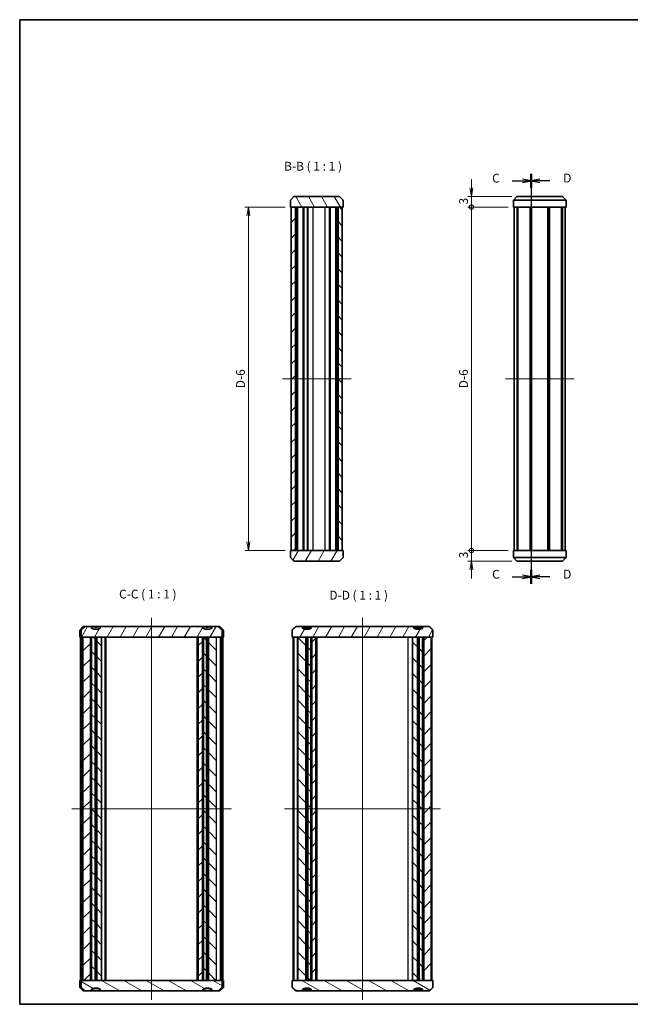
# Model space of a CAD drawing. Units: millimetres. Extents: x 0 to 1594, y 0 to 422.
# Drawn here: x 401 to 575, y 0 to 281 of the extents above; entities that cross this region are included whole.
import ezdxf

# ---------------------------------------------------------------- set-up
doc = ezdxf.new("R2010")
doc.units = ezdxf.units.MM
doc.layers.get('Defpoints').update_dxf_attribs({"lineweight": 25})
for name, color, linetype, lineweight in [('Border (ISO)', 7, 'Continuous', 35), ('Dimension (ISO)', 7, 'Continuous', 18), ('Dimension (ISO) @ 1', 7, 'Continuous', 18), ('Section Line (ISO)', 7, 'Continuous', 25), ('Symbol (ISO)', 7, 'Continuous', 18), ('Visible (ISO)', 7, 'Continuous', 35), ('Visible Narrow (ISO)', 7, 'Continuous', 25)]:
    doc.layers.add(name, color=color, linetype=linetype, lineweight=lineweight)
doc.layers.add('Centerline (ISO)', color=7, linetype='Continuous', lineweight=18, true_color=0x80ffff)
doc.layers.add('Hatch (ISO)', color=1, linetype='Continuous', lineweight=18, true_color=0xff0000)
doc.styles.add('Note Text (TK)', font='MS PGothic.ttf')
doc.dimstyles.new('Default - Method 1b (TK)', dxfattribs={"dimtxt": 2.5, "dimasz": 2.5, "dimexe": 1, "dimexo": 1.5, "dimgap": 1, "dimtad": 1, "dimrnd": 1e-08, "dimdsep": 46, "dimtxsty": 'Note Text (TK)', "dimblk": 'OPEN', "dimcen": 0.09, "dimdle": 5, "dimclrd": 100, "dimclre": 100, "dimclrt": 7, "dimadec": 1, "dimazin": 1, "dimtfac": 1, "dimtmove": 0, "dimatfit": 3, "dimldrblk": 'OPEN', "dimfxl": 0, "dimtolj": 1, "dimlwd": -1, "dimlwe": -1, "dimarcsym": 0})
pattern_1 = [(45, (386.5, -8), (-2.245064, 2.245064), [])]
pattern_2 = [(135.0002, (386.5, -8), (-2.245056, -2.245072), [])]
pattern_3 = [(60, (386.5, -8), (-2.74963, 1.5875), [])]
pattern_4 = [(150.0002, (386.5, -8), (-1.58749, -2.74964), [])]

# ---------------------------------------------------------------- blocks, each defined once
blk = doc.blocks.new('図面枠 tk図枠')
at = {"layer": 'Border (ISO)'}
for p, q in [((14.5, 289), (405.5, 289)), ((14.5, 289), (14.5, 8)), ((14.5, 8), (405.5, 8))]:
    blk.add_line(p, q, dxfattribs=at)
blk = doc.blocks.new('2dTransSection2')
at = {"layer": 'Section Line (ISO)', "linetype": 'Continuous'}
for p, q in [((160.44, 245.01), (160.44, 128.01)), ((155.07, 243.03), (157.94, 243.03)), ((160.44, 243.03), (157.94, 243.53)), ((157.94, 243.03), (160.44, 243.03)), ((157.94, 242.53), (160.44, 243.03)), ((155.07, 129.99), (157.94, 129.99)), ((160.44, 129.99), (157.94, 130.49)), ((157.94, 129.99), (160.44, 129.99)), ((157.94, 129.49), (160.44, 129.99))]:
    blk.add_line(p, q, dxfattribs=at)
at = {"layer": 'Section Line (ISO)', "linetype": 'Continuous', "lineweight": 50}
for p, q in [((160.44, 245.01), (160.44, 241.06)), ((160.44, 131.96), (160.44, 128.01))]:
    blk.add_line(p, q, dxfattribs=at)
at = {"layer": 'Section Line (ISO)', "char_height": 2.5, "attachment_point": 7, "style": 'Note Text (TK)'}
for insert in [(149.31, 241.74), (149.31, 128.7)]:
    blk.add_mtext('C', dxfattribs=dict(at, insert=insert))
blk = doc.blocks.new('2dTransSection3')
at = {"layer": 'Section Line (ISO)', "linetype": 'Continuous'}
for p, q in [((160.44, 245), (160.44, 128.01)), ((162.94, 243.53), (160.44, 243.03)), ((162.94, 243.03), (160.44, 243.03)), ((160.44, 243.03), (162.94, 242.53)), ((165.82, 243.03), (162.94, 243.03)), ((162.94, 130.49), (160.44, 129.99)), ((162.94, 129.99), (160.44, 129.99)), ((160.44, 129.99), (162.94, 129.49)), ((165.82, 129.99), (162.94, 129.99))]:
    blk.add_line(p, q, dxfattribs=at)
at = {"layer": 'Section Line (ISO)', "linetype": 'Continuous', "lineweight": 50}
for p, q in [((160.44, 245), (160.44, 241.06)), ((160.44, 131.96), (160.44, 128.01))]:
    blk.add_line(p, q, dxfattribs=at)
at = {"layer": 'Section Line (ISO)', "char_height": 2.5, "attachment_point": 7, "style": 'Note Text (TK)'}
for insert in [(169.59, 241.76), (169.59, 128.72)]:
    blk.add_mtext('D', dxfattribs=dict(at, insert=insert))
blk = doc.blocks.new('_DotSmall')
at = {"color": 0, "linetype": 'ByBlock', "const_width": 0.5}
blk.add_lwpolyline([(-0.0625, 0, 1), (0.0625, 0, 1)], format="xyb", close=True, dxfattribs=at)
blk = doc.blocks.new('_Open')
at = {"color": 0, "linetype": 'ByBlock', "lineweight": -2}
for p, q in [((-1, 0.17), (0, 0)), ((-1, -0.17), (0, 0)), ((0, 0), (-1, 0))]:
    blk.add_line(p, q, dxfattribs=at)
blk = doc.blocks.new('*D38')
at = {"layer": 'Defpoints', "color": 0, "transparency": 16777216}
for p in [(529.89, 230.51), (542.89, 230.51), (541.89, 227.51)]:
    blk.add_point(p, dxfattribs=at)
at = {"layer": 'Dimension (ISO)', "color": 100, "transparency": 16777216}
for p, q in [((529.89, 233.01), (529.89, 235.51)), ((541.39, 230.51), (528.89, 230.51)), ((529.89, 227.51), (529.89, 230.51)), ((540.39, 227.51), (528.89, 227.51)), ((529.89, 227.51), (529.89, 225.01))]:
    blk.add_line(p, q, dxfattribs=at)
at = {"layer": 'Dimension (ISO)', "color": 100, "transparency": 16777216, "xscale": 2.5, "yscale": 2.5, "zscale": 2.5}
for name, p, rotation in [('_Open', (529.89, 230.51), 270), ('_DotSmall', (529.89, 227.51), 90)]:
    blk.add_blockref(name, p, dxfattribs=dict(at, rotation=rotation))
at = {"layer": 'Dimension (ISO)', "color": 7, "transparency": 16777216, "insert": (527.64, 228.28), "char_height": 2.5, "attachment_point": 4, "rotation": 90, "style": 'Note Text (TK)'}
blk.add_mtext('\\A1;3', dxfattribs=at)
blk = doc.blocks.new('*D39')
at = {"layer": 'Defpoints', "color": 0, "transparency": 16777216}
for p in [(529.89, 227.51), (541.89, 227.51), (541.89, 129.51)]:
    blk.add_point(p, dxfattribs=at)
at = {"layer": 'Dimension (ISO)', "color": 100, "transparency": 16777216}
for p, q in [((540.39, 227.51), (528.89, 227.51)), ((529.89, 129.51), (529.89, 227.51)), ((540.39, 129.51), (528.89, 129.51))]:
    blk.add_line(p, q, dxfattribs=at)
at = {"layer": 'Dimension (ISO)', "color": 100, "transparency": 16777216, "xscale": 2.5, "yscale": 2.5, "zscale": 2.5}
for p, rotation in [((529.89, 227.51), 90), ((529.89, 129.51), 270)]:
    blk.add_blockref('_DotSmall', p, dxfattribs=dict(at, rotation=rotation))
at = {"layer": 'Dimension (ISO)', "color": 7, "transparency": 16777216, "insert": (527.64, 175.05), "char_height": 2.5, "attachment_point": 4, "rotation": 90, "style": 'Note Text (TK)'}
blk.add_mtext('\\A1; \\fＭＳ Ｐゴシック|b0|i0;D-6', dxfattribs=at)
blk = doc.blocks.new('*D40')
at = {"layer": 'Defpoints', "color": 0, "transparency": 16777216}
for p in [(529.89, 129.51), (541.89, 129.51), (542.89, 126.51)]:
    blk.add_point(p, dxfattribs=at)
at = {"layer": 'Dimension (ISO)', "color": 100, "transparency": 16777216}
for p, q in [((540.39, 129.51), (528.89, 129.51)), ((529.89, 129.51), (529.89, 132.01)), ((529.89, 126.51), (529.89, 129.51)), ((541.39, 126.51), (528.89, 126.51)), ((529.89, 124.01), (529.89, 121.51))]:
    blk.add_line(p, q, dxfattribs=at)
at = {"layer": 'Dimension (ISO)', "color": 100, "transparency": 16777216, "xscale": 2.5, "yscale": 2.5, "zscale": 2.5}
for name, p, rotation in [('_DotSmall', (529.89, 129.51), 270), ('_Open', (529.89, 126.51), 90)]:
    blk.add_blockref(name, p, dxfattribs=dict(at, rotation=rotation))
at = {"layer": 'Dimension (ISO)', "color": 7, "transparency": 16777216, "insert": (527.64, 127.28), "char_height": 2.5, "attachment_point": 4, "rotation": 90, "style": 'Note Text (TK)'}
blk.add_mtext('\\A1;3', dxfattribs=at)
blk = doc.blocks.new('*D41')
at = {"layer": 'Defpoints', "color": 0, "transparency": 16777216}
for p in [(478.26, 227.51), (466.26, 129.51), (478.26, 129.51)]:
    blk.add_point(p, dxfattribs=at)
at = {"layer": 'Dimension (ISO)', "color": 100, "transparency": 16777216}
for p, q in [((476.76, 227.51), (465.26, 227.51)), ((466.26, 225.01), (466.26, 132.01)), ((476.76, 129.51), (465.26, 129.51))]:
    blk.add_line(p, q, dxfattribs=at)
at = {"layer": 'Dimension (ISO)', "color": 100, "transparency": 16777216, "xscale": 2.5, "yscale": 2.5, "zscale": 2.5}
for p, rotation in [((466.26, 227.51), 90), ((466.26, 129.51), 270)]:
    blk.add_blockref('_Open', p, dxfattribs=dict(at, rotation=rotation))
at = {"layer": 'Dimension (ISO)', "color": 7, "transparency": 16777216, "insert": (464.01, 175.05), "char_height": 2.5, "attachment_point": 4, "rotation": 90, "style": 'Note Text (TK)'}
blk.add_mtext('\\A1; \\fＭＳ Ｐゴシック|b0|i0;D-6', dxfattribs=at)

msp = doc.modelspace()

# ---------------------------------------------------------------- hatches: boundary and pattern name
at = {"layer": 'Hatch (ISO)'}
h = msp.add_hatch(dxfattribs=at)
h.set_pattern_fill('ANSI31', color=256, scale=25.4, angle=75.000175, style=0)
h.set_pattern_definition([(120.0002, (386.5, -8), (-2.749626, -1.58751), [])])
h.paths.add_polyline_path([(479.2574, 230.5058), (478.2574, 229.5058), (478.2574, 227.5058), (493.2574, 227.5058), (493.2574, 229.5058), (492.2574, 230.5058)])
h = msp.add_hatch(dxfattribs=at)
h.set_pattern_fill('ANSI31', color=256, scale=25.4, style=0)
h.set_pattern_definition(pattern_1)
h.paths.add_polyline_path([(478.4574, 227.5058), (478.4574, 129.5058), (479.6574, 129.5058), (479.6574, 227.5058)])
h = msp.add_hatch(dxfattribs=at)
h.set_pattern_fill('ANSI31', color=256, scale=25.4, angle=90.00021, style=0)
h.set_pattern_definition(pattern_2)
h.paths.add_polyline_path([(493.0574, 129.5058), (493.0574, 227.5058), (491.8574, 227.5058), (491.8574, 129.5058)])
h = msp.add_hatch(dxfattribs=at)
h.set_pattern_fill('ANSI31', color=256, scale=25.4, angle=14.999978, style=0)
h.set_pattern_definition(pattern_3)
h.paths.add_polyline_path([(492.2574, 126.5058), (493.2574, 127.5058), (493.2574, 129.5058), (478.2574, 129.5058), (478.2574, 127.5058), (479.2574, 126.5058)])
h = msp.add_hatch(dxfattribs=at)
h.set_pattern_fill('ANSI31', color=256, scale=25.4, angle=14.999978, style=0)
h.set_pattern_definition(pattern_3)
edge = h.paths.add_edge_path()
edge.add_line((453.3028, 107.8161), (424.0008, 107.8161))
edge.add_line((424.0008, 107.8161), (424.0008, 107.3161))
edge.add_spline(control_points=[(424.0008, 107.3161), (422.7518, 106.7488), (421.5028, 107.3161)], knot_values=[0, 0, 0, 0.25690465, 0.25690465, 0.25690465], weights=[1, 1.12244898, 1], degree=2, periodic=0)
edge.add_line((421.5028, 107.3161), (421.5028, 107.8161))
edge.add_line((421.5028, 107.8161), (419.6312, 107.8161))
edge.add_spline(control_points=[(419.6312, 107.8161), (419.1353, 107.3568), (418.5632, 106.8161)], knot_values=[0, 0, 0, 0.14630607, 0.14630607, 0.14630607], weights=[1, 1.00292228, 1], degree=2, periodic=0)
edge.add_line((418.5632, 106.8161), (418.5632, 104.8161))
edge.add_line((418.5632, 104.8161), (458.7403, 104.8161))
edge.add_line((458.7403, 104.8161), (458.7403, 106.8161))
edge.add_spline(control_points=[(458.7403, 106.8161), (458.1682, 107.3568), (457.6723, 107.8161)], knot_values=[0, 0, 0, 0.14630607, 0.14630607, 0.14630607], weights=[1, 1.00292228, 1], degree=2, periodic=0)
edge.add_line((457.6723, 107.8161), (455.8008, 107.8161))
edge.add_line((455.8008, 107.8161), (455.8008, 107.3161))
edge.add_spline(control_points=[(455.8008, 107.3161), (454.5518, 106.7488), (453.3028, 107.3161)], knot_values=[0, 0, 0, 0.25690465, 0.25690465, 0.25690465], weights=[1, 1.12244898, 1], degree=2, periodic=0)
edge.add_line((453.3028, 107.3161), (453.3028, 107.8161))
h = msp.add_hatch(dxfattribs=at)
h.set_pattern_fill('ANSI31', color=256, scale=25.4, angle=14.999978, style=0)
h.set_pattern_definition(pattern_3)
edge = h.paths.add_edge_path()
edge.add_line((513.4907, 107.8161), (484.1887, 107.8161))
edge.add_line((484.1887, 107.8161), (484.1887, 107.3161))
edge.add_spline(control_points=[(484.1887, 107.3161), (482.9397, 106.7488), (481.6907, 107.3161)], knot_values=[0, 0, 0, 0.25690465, 0.25690465, 0.25690465], weights=[1, 1.12244898, 1], degree=2, periodic=0)
edge.add_line((481.6907, 107.3161), (481.6907, 107.8161))
edge.add_line((481.6907, 107.8161), (479.8191, 107.8161))
edge.add_spline(control_points=[(479.8191, 107.8161), (479.3233, 107.3568), (478.7512, 106.8161)], knot_values=[0, 0, 0, 0.14630607, 0.14630607, 0.14630607], weights=[1, 1.00292228, 1], degree=2, periodic=0)
edge.add_line((478.7512, 106.8161), (478.7512, 104.8161))
edge.add_line((478.7512, 104.8161), (518.9283, 104.8161))
edge.add_line((518.9283, 104.8161), (518.9283, 106.8161))
edge.add_spline(control_points=[(518.9283, 106.8161), (518.3561, 107.3568), (517.8603, 107.8161)], knot_values=[0, 0, 0, 0.14630607, 0.14630607, 0.14630607], weights=[1, 1.00292228, 1], degree=2, periodic=0)
edge.add_line((517.8603, 107.8161), (515.9887, 107.8161))
edge.add_line((515.9887, 107.8161), (515.9887, 107.3161))
edge.add_spline(control_points=[(515.9887, 107.3161), (514.7397, 106.7488), (513.4907, 107.3161)], knot_values=[0, 0, 0, 0.25690465, 0.25690465, 0.25690465], weights=[1, 1.12244898, 1], degree=2, periodic=0)
edge.add_line((513.4907, 107.3161), (513.4907, 107.8161))
h = msp.add_hatch(dxfattribs=at)
h.set_pattern_fill('ANSI31', color=256, scale=25.4, style=0)
h.set_pattern_definition(pattern_1)
h.paths.add_polyline_path([(419.0412, 6.8161), (421.1851, 6.8161), (421.1851, 104.8161), (419.0412, 104.8161)])
h = msp.add_hatch(dxfattribs=at)
h.set_pattern_fill('ANSI31', color=256, scale=25.4, angle=90.00021, style=0)
h.set_pattern_definition(pattern_2)
h.paths.add_polyline_path([(421.5159, 104.8161), (421.5159, 6.8161), (422.5095, 6.8161), (422.5095, 104.8161)])
h = msp.add_hatch(dxfattribs=at)
h.set_pattern_fill('ANSI31', color=256, scale=25.4, style=0)
h.set_pattern_definition(pattern_1)
h.paths.add_polyline_path([(422.5672, 104.8161), (422.5672, 6.8161), (422.9363, 6.8161), (422.9363, 104.8161)])
h = msp.add_hatch(dxfattribs=at)
h.set_pattern_fill('ANSI31', color=256, scale=25.4, angle=90.00021, style=0)
h.set_pattern_definition(pattern_2)
h.paths.add_polyline_path([(422.994, 104.8161), (422.994, 6.8161), (424.3903, 6.8161), (424.3903, 104.8161)])
h = msp.add_hatch(dxfattribs=at)
h.set_pattern_fill('ANSI31', color=256, scale=25.4, style=0)
h.set_pattern_definition(pattern_1)
h.paths.add_polyline_path([(453.1518, 6.8161), (453.1518, 104.8161), (451.9518, 104.8161), (451.9518, 6.8161)])
h = msp.add_hatch(dxfattribs=at)
h.set_pattern_fill('ANSI31', color=256, scale=25.4, angle=90.00021, style=0)
h.set_pattern_definition(pattern_2)
h.paths.add_polyline_path([(453.4518, 104.8161), (453.4518, 6.8161), (454.2595, 6.8161), (454.2595, 104.8161)])
h = msp.add_hatch(dxfattribs=at)
h.set_pattern_fill('ANSI31', color=256, scale=25.4, style=0)
h.set_pattern_definition(pattern_1)
h.paths.add_polyline_path([(454.7863, 6.8161), (454.7863, 104.8161), (454.3172, 104.8161), (454.3172, 6.8161)])
h = msp.add_hatch(dxfattribs=at)
h.set_pattern_fill('ANSI31', color=256, scale=25.4, angle=90.00021, style=0)
h.set_pattern_definition(pattern_2)
h.paths.add_polyline_path([(454.844, 104.8161), (454.844, 6.8161), (457.1624, 6.8161), (457.1624, 104.8161)])
h = msp.add_hatch(dxfattribs=at)
h.set_pattern_fill('ANSI31', color=256, scale=25.4, angle=90.00021, style=0)
h.set_pattern_definition(pattern_2)
h.paths.add_polyline_path([(480.3291, 6.8161), (482.6475, 6.8161), (482.6475, 104.8161), (480.3291, 104.8161)])
h = msp.add_hatch(dxfattribs=at)
h.set_pattern_fill('ANSI31', color=256, scale=25.4, style=0)
h.set_pattern_definition(pattern_1)
h.paths.add_polyline_path([(482.7052, 104.8161), (482.7052, 6.8161), (483.1742, 6.8161), (483.1742, 104.8161)])
h = msp.add_hatch(dxfattribs=at)
h.set_pattern_fill('ANSI31', color=256, scale=25.4, angle=90.00021, style=0)
h.set_pattern_definition(pattern_2)
h.paths.add_polyline_path([(483.232, 104.8161), (483.232, 6.8161), (484.0397, 6.8161), (484.0397, 104.8161)])
h = msp.add_hatch(dxfattribs=at)
h.set_pattern_fill('ANSI31', color=256, scale=25.4, style=0)
h.set_pattern_definition(pattern_1)
h.paths.add_polyline_path([(484.3397, 104.8161), (484.3397, 6.8161), (485.5397, 6.8161), (485.5397, 104.8161)])
h = msp.add_hatch(dxfattribs=at)
h.set_pattern_fill('ANSI31', color=256, scale=25.4, angle=90.00021, style=0)
h.set_pattern_definition(pattern_2)
h.paths.add_polyline_path([(514.4975, 6.8161), (514.4975, 104.8161), (513.1012, 104.8161), (513.1012, 6.8161)])
h = msp.add_hatch(dxfattribs=at)
h.set_pattern_fill('ANSI31', color=256, scale=25.4, style=0)
h.set_pattern_definition(pattern_1)
h.paths.add_polyline_path([(514.5552, 104.8161), (514.5552, 6.8161), (514.9242, 6.8161), (514.9242, 104.8161)])
h = msp.add_hatch(dxfattribs=at)
h.set_pattern_fill('ANSI31', color=256, scale=25.4, angle=90.00021, style=0)
h.set_pattern_definition(pattern_2)
h.paths.add_polyline_path([(515.9756, 6.8161), (515.9756, 104.8161), (514.982, 104.8161), (514.982, 6.8161)])
h = msp.add_hatch(dxfattribs=at)
h.set_pattern_fill('ANSI31', color=256, scale=25.4, style=0)
h.set_pattern_definition(pattern_1)
h.paths.add_polyline_path([(516.3063, 104.8161), (516.3063, 6.8161), (518.4503, 6.8161), (518.4503, 104.8161)])
h = msp.add_hatch(dxfattribs=at)
h.set_pattern_fill('ANSI31', color=256, scale=25.4, angle=105.000246, style=0)
h.set_pattern_definition(pattern_4)
edge = h.paths.add_edge_path()
edge.add_line((424.0008, 3.8161), (453.3028, 3.8161))
edge.add_line((453.3028, 3.8161), (453.3028, 4.3161))
edge.add_spline(control_points=[(453.3028, 4.3161), (454.5518, 4.8833), (455.8008, 4.3161)], knot_values=[0, 0, 0, 0.25690465, 0.25690465, 0.25690465], weights=[1, 1.12244898, 1], degree=2, periodic=0)
edge.add_line((455.8008, 4.3161), (455.8008, 3.8161))
edge.add_line((455.8008, 3.8161), (457.6723, 3.8161))
edge.add_spline(control_points=[(457.6723, 3.8161), (458.1682, 4.2753), (458.7403, 4.8161)], knot_values=[0, 0, 0, 0.14630607, 0.14630607, 0.14630607], weights=[1, 1.00292228, 1], degree=2, periodic=0)
edge.add_line((458.7403, 4.8161), (458.7403, 6.8161))
edge.add_line((458.7403, 6.8161), (418.5632, 6.8161))
edge.add_line((418.5632, 6.8161), (418.5632, 4.8161))
edge.add_spline(control_points=[(418.5632, 4.8161), (419.1353, 4.2753), (419.6312, 3.8161)], knot_values=[0, 0, 0, 0.14630607, 0.14630607, 0.14630607], weights=[1, 1.00292228, 1], degree=2, periodic=0)
edge.add_line((419.6312, 3.8161), (421.5028, 3.8161))
edge.add_line((421.5028, 3.8161), (421.5028, 4.3161))
edge.add_spline(control_points=[(421.5028, 4.3161), (422.7518, 4.8833), (424.0008, 4.3161)], knot_values=[0, 0, 0, 0.25690465, 0.25690465, 0.25690465], weights=[1, 1.12244898, 1], degree=2, periodic=0)
edge.add_line((424.0008, 4.3161), (424.0008, 3.8161))
h = msp.add_hatch(dxfattribs=at)
h.set_pattern_fill('ANSI31', color=256, scale=25.4, angle=105.000246, style=0)
h.set_pattern_definition(pattern_4)
edge = h.paths.add_edge_path()
edge.add_line((484.1887, 3.8161), (513.4907, 3.8161))
edge.add_line((513.4907, 3.8161), (513.4907, 4.3161))
edge.add_spline(control_points=[(513.4907, 4.3161), (514.7397, 4.8833), (515.9887, 4.3161)], knot_values=[0, 0, 0, 0.25690465, 0.25690465, 0.25690465], weights=[1, 1.12244898, 1], degree=2, periodic=0)
edge.add_line((515.9887, 4.3161), (515.9887, 3.8161))
edge.add_line((515.9887, 3.8161), (517.8603, 3.8161))
edge.add_spline(control_points=[(517.8603, 3.8161), (518.3561, 4.2753), (518.9283, 4.8161)], knot_values=[0, 0, 0, 0.14630607, 0.14630607, 0.14630607], weights=[1, 1.00292228, 1], degree=2, periodic=0)
edge.add_line((518.9283, 4.8161), (518.9283, 6.8161))
edge.add_line((518.9283, 6.8161), (478.7512, 6.8161))
edge.add_line((478.7512, 6.8161), (478.7512, 4.8161))
edge.add_spline(control_points=[(478.7512, 4.8161), (479.3233, 4.2753), (479.8191, 3.8161)], knot_values=[0, 0, 0, 0.14630607, 0.14630607, 0.14630607], weights=[1, 1.00292228, 1], degree=2, periodic=0)
edge.add_line((479.8191, 3.8161), (481.6907, 3.8161))
edge.add_line((481.6907, 3.8161), (481.6907, 4.3161))
edge.add_spline(control_points=[(481.6907, 4.3161), (482.9397, 4.8833), (484.1887, 4.3161)], knot_values=[0, 0, 0, 0.25690465, 0.25690465, 0.25690465], weights=[1, 1.12244898, 1], degree=2, periodic=0)
edge.add_line((484.1887, 4.3161), (484.1887, 3.8161))

# ---------------------------------------------------------------- linework, layer by layer
at = {"layer": 'Centerline (ISO)', "linetype": 'Continuous'}
for p, q in [((475.9574, 178.5058), (495.5574, 178.5058)), ((539.5925, 178.5058), (559.1925, 178.5058)), ((438.6518, 110.3161), (438.6518, 1.3161)), ((498.8397, 110.3161), (498.8397, 1.3161)), ((415.8518, 55.8161), (461.4518, 55.8161)), ((476.584, 55.8161), (521.0954, 55.8161))]:
    msp.add_line(p, q, dxfattribs=at)
at = {"layer": 'Visible (ISO)'}
for p, q in [((479.2574, 230.5058), (478.2574, 229.5058)), ((492.2574, 230.5058), (479.2574, 230.5058)), ((493.2574, 229.5058), (492.2574, 230.5058)), ((541.8925, 229.5058), (542.8925, 230.5058)), ((542.8925, 230.5058), (555.8925, 230.5058)), ((555.8925, 230.5058), (556.8925, 229.5058)), ((478.2574, 229.5058), (478.2574, 227.5058)), ((493.2574, 227.5058), (493.2574, 229.5058)), ((556.8925, 229.5058), (541.8925, 229.5058)), ((541.8925, 229.5058), (541.8925, 227.5058)), ((556.8925, 229.5058), (556.8925, 227.5058)), ((478.2574, 227.5058), (493.2574, 227.5058)), ((478.4574, 227.5058), (478.4574, 129.5058)), ((479.6574, 227.5058), (478.4574, 227.5058)), ((479.6574, 129.5058), (479.6574, 227.5058)), ((479.8576, 129.5058), (479.8576, 227.5058)), ((480.1574, 129.5058), (480.1574, 227.5058)), ((480.3074, 129.5058), (480.3074, 227.5058)), ((481.9074, 129.5058), (481.9074, 227.5058)), ((482.0574, 129.5058), (482.0574, 227.5058)), ((483.1074, 129.5058), (483.1074, 227.5058)), ((483.2074, 129.5058), (483.2074, 227.5058)), ((489.6074, 129.5058), (489.6074, 227.5058)), ((491.2074, 129.5058), (491.2074, 227.5058)), ((491.3574, 129.5058), (491.3574, 227.5058)), ((491.6572, 129.5058), (491.6572, 227.5058)), ((493.0574, 227.5058), (491.8574, 227.5058)), ((491.8574, 227.5058), (491.8574, 129.5058)), ((493.0574, 129.5058), (493.0574, 227.5058)), ((556.8925, 227.5058), (541.8925, 227.5058)), ((542.0925, 129.5058), (542.0925, 227.5058)), ((542.9312, 129.5058), (542.9312, 227.5058)), ((543.1745, 129.5058), (543.1745, 227.5058)), ((546.6265, 129.5058), (546.6265, 227.5058)), ((546.9425, 129.5058), (546.9425, 227.5058)), ((546.9425, 129.5058), (546.9425, 227.5058)), ((547.0876, 129.5058), (547.0876, 227.5058)), ((551.6974, 129.5058), (551.6974, 227.5058)), ((551.8425, 129.5058), (551.8425, 227.5058)), ((552.1585, 129.5058), (552.1585, 227.5058)), ((555.6105, 129.5058), (555.6105, 227.5058)), ((555.8538, 129.5058), (555.8538, 227.5058)), ((556.6925, 129.5058), (556.6925, 227.5058)), ((493.2574, 129.5058), (478.2574, 129.5058)), ((478.2574, 129.5058), (478.2574, 127.5058)), ((478.4574, 129.5058), (479.6574, 129.5058)), ((491.8574, 129.5058), (493.0574, 129.5058)), ((493.2574, 127.5058), (493.2574, 129.5058)), ((541.8925, 127.5058), (541.8925, 129.5058)), ((541.8925, 129.5058), (556.8925, 129.5058)), ((556.8925, 127.5058), (556.8925, 129.5058)), ((478.2574, 127.5058), (479.2574, 126.5058)), ((479.2574, 126.5058), (492.2574, 126.5058)), ((492.2574, 126.5058), (493.2574, 127.5058)), ((542.8925, 126.5058), (541.8925, 127.5058)), ((541.8925, 127.5058), (556.8925, 127.5058)), ((555.8925, 126.5058), (542.8925, 126.5058)), ((556.8925, 127.5058), (555.8925, 126.5058)), ((419.1518, 107.8161), (418.1518, 106.8161)), ((418.5632, 106.8161), (418.1518, 106.8161)), ((418.1518, 106.8161), (418.1518, 104.8161)), ((418.5632, 106.8161), (418.5632, 104.8161)), ((419.1518, 107.8161), (419.6312, 107.8161)), ((421.5028, 107.8161), (419.6312, 107.8161)), ((421.5028, 107.3161), (421.5028, 107.8161)), ((421.5028, 107.8161), (422.2543, 107.8161)), ((421.5028, 107.7161), (422.2543, 107.7161)), ((423.2492, 107.8161), (422.2543, 107.8161)), ((422.2543, 107.8161), (422.2543, 107.7161)), ((423.2492, 107.7161), (423.2492, 107.8161)), ((423.2492, 107.8161), (424.0008, 107.8161)), ((423.2492, 107.7161), (424.0008, 107.7161)), ((453.3028, 107.8161), (424.0008, 107.8161)), ((424.0008, 107.8161), (424.0008, 107.3161)), ((453.3028, 107.3161), (453.3028, 107.8161)), ((453.3028, 107.8161), (454.0543, 107.8161)), ((453.3028, 107.7161), (454.0543, 107.7161)), ((455.0492, 107.8161), (454.0543, 107.8161)), ((454.0543, 107.8161), (454.0543, 107.7161)), ((455.0492, 107.7161), (455.0492, 107.8161)), ((455.0492, 107.8161), (455.8008, 107.8161)), ((455.0492, 107.7161), (455.8008, 107.7161)), ((457.6723, 107.8161), (455.8008, 107.8161)), ((455.8008, 107.8161), (455.8008, 107.3161)), ((457.6723, 107.8161), (458.1518, 107.8161)), ((458.1518, 107.8161), (459.1518, 106.8161)), ((458.7403, 104.8161), (458.7403, 106.8161)), ((459.1518, 106.8161), (458.7403, 106.8161)), ((459.1518, 106.8161), (459.1518, 104.8161)), ((478.7512, 106.8161), (478.7512, 104.8161)), ((481.6907, 107.8161), (479.8191, 107.8161)), ((481.6907, 107.3161), (481.6907, 107.8161)), ((481.6907, 107.8161), (482.4422, 107.8161)), ((481.6907, 107.3161), (484.1887, 107.3161)), ((483.4372, 107.8161), (482.4422, 107.8161)), ((482.4422, 107.8161), (482.4422, 107.7161)), ((483.4372, 107.8161), (484.1887, 107.8161)), ((483.4372, 107.7161), (483.4372, 107.8161)), ((513.4907, 107.8161), (484.1887, 107.8161)), ((484.1887, 107.8161), (484.1887, 107.3161)), ((513.4907, 107.3161), (513.4907, 107.8161)), ((513.4907, 107.8161), (514.2422, 107.8161)), ((513.4907, 107.3161), (515.9887, 107.3161)), ((515.2372, 107.8161), (514.2422, 107.8161)), ((514.2422, 107.8161), (514.2422, 107.7161)), ((515.2372, 107.8161), (515.9887, 107.8161)), ((515.2372, 107.7161), (515.2372, 107.8161)), ((517.8603, 107.8161), (515.9887, 107.8161)), ((515.9887, 107.8161), (515.9887, 107.3161)), ((518.9283, 104.8161), (518.9283, 106.8161)), ((418.5632, 104.8161), (418.1518, 104.8161)), ((418.3518, 6.8161), (418.3518, 104.8161)), ((418.5632, 104.8161), (458.7403, 104.8161)), ((418.7252, 6.8161), (418.7252, 104.8161)), ((419.0412, 6.8161), (419.0412, 104.8161)), ((421.1851, 104.8161), (419.0412, 104.8161)), ((421.1851, 6.8161), (421.1851, 104.8161)), ((421.5159, 104.8161), (421.5159, 6.8161)), ((422.5095, 104.8161), (421.5159, 104.8161)), ((422.5095, 6.8161), (422.5095, 104.8161)), ((422.5672, 104.8161), (422.5672, 6.8161)), ((422.9363, 104.8161), (422.5672, 104.8161)), ((422.9363, 6.8161), (422.9363, 104.8161)), ((422.994, 104.8161), (422.994, 6.8161)), ((424.3903, 104.8161), (422.994, 104.8161)), ((424.3903, 6.8161), (424.3903, 104.8161)), ((425.3518, 6.8161), (425.3518, 104.8161)), ((453.1518, 104.8161), (451.9518, 104.8161)), ((451.9518, 104.8161), (451.9518, 6.8161)), ((451.9518, 6.8161), (451.9518, 104.8161)), ((453.1518, 6.8161), (453.1518, 104.8161)), ((453.2518, 6.8161), (453.2518, 104.8161)), ((453.4518, 104.8161), (453.4518, 6.8161)), ((454.2595, 104.8161), (453.4518, 104.8161)), ((454.2595, 6.8161), (454.2595, 104.8161)), ((454.7863, 104.8161), (454.3172, 104.8161)), ((454.3172, 104.8161), (454.3172, 6.8161)), ((454.7863, 6.8161), (454.7863, 104.8161)), ((454.844, 104.8161), (454.844, 6.8161)), ((457.1624, 104.8161), (454.844, 104.8161)), ((458.2624, 104.8161), (457.1624, 104.8161)), ((458.2624, 6.8161), (458.2624, 104.8161)), ((458.5783, 6.8161), (458.5783, 104.8161)), ((459.1518, 104.8161), (458.7403, 104.8161)), ((458.9518, 6.8161), (458.9518, 104.8161)), ((478.7512, 104.8161), (518.9283, 104.8161)), ((479.084, 6.8161), (479.084, 104.8161)), ((480.2291, 104.8161), (479.2291, 104.8161)), ((479.2291, 6.8161), (479.2291, 104.8161)), ((480.2291, 6.8161), (480.2291, 104.8161)), ((480.3291, 6.8161), (480.3291, 104.8161)), ((482.6475, 104.8161), (480.3291, 104.8161)), ((482.6475, 6.8161), (482.6475, 104.8161)), ((482.7052, 104.8161), (482.7052, 6.8161)), ((483.1742, 104.8161), (482.7052, 104.8161)), ((483.1742, 6.8161), (483.1742, 104.8161)), ((483.232, 104.8161), (483.232, 6.8161)), ((484.0397, 104.8161), (483.232, 104.8161)), ((484.0397, 6.8161), (484.0397, 104.8161)), ((484.3397, 104.8161), (484.3397, 6.8161)), ((485.5397, 104.8161), (484.3397, 104.8161)), ((485.5397, 6.8161), (485.5397, 104.8161)), ((514.4975, 104.8161), (513.1012, 104.8161)), ((513.1012, 104.8161), (513.1012, 6.8161)), ((514.4975, 6.8161), (514.4975, 104.8161)), ((514.5552, 104.8161), (514.5552, 6.8161)), ((514.9242, 104.8161), (514.5552, 104.8161)), ((514.9242, 6.8161), (514.9242, 104.8161)), ((515.9756, 104.8161), (514.982, 104.8161)), ((514.982, 104.8161), (514.982, 6.8161)), ((515.9756, 6.8161), (515.9756, 104.8161)), ((516.3063, 104.8161), (516.3063, 6.8161)), ((518.4503, 104.8161), (516.3063, 104.8161)), ((518.4503, 6.8161), (518.4503, 104.8161)), ((518.5954, 6.8161), (518.5954, 104.8161)), ((418.1518, 6.8161), (418.5632, 6.8161)), ((418.1518, 4.8161), (418.1518, 6.8161)), ((458.7403, 6.8161), (418.5632, 6.8161)), ((418.5632, 6.8161), (418.5632, 4.8161)), ((419.0412, 6.8161), (421.1851, 6.8161)), ((421.5159, 6.8161), (422.5095, 6.8161)), ((422.5672, 6.8161), (422.9363, 6.8161)), ((422.994, 6.8161), (424.3903, 6.8161)), ((451.9518, 6.8161), (453.1518, 6.8161)), ((453.4518, 6.8161), (454.2595, 6.8161)), ((454.3172, 6.8161), (454.7863, 6.8161)), ((454.844, 6.8161), (457.1624, 6.8161)), ((457.1624, 6.8161), (458.2624, 6.8161)), ((458.7403, 4.8161), (458.7403, 6.8161)), ((458.7403, 6.8161), (459.1518, 6.8161)), ((459.1518, 4.8161), (459.1518, 6.8161)), ((518.9283, 6.8161), (478.7512, 6.8161)), ((478.7512, 6.8161), (478.7512, 4.8161)), ((479.2291, 6.8161), (480.2291, 6.8161)), ((480.3291, 6.8161), (482.6475, 6.8161)), ((482.7052, 6.8161), (483.1742, 6.8161)), ((483.232, 6.8161), (484.0397, 6.8161)), ((484.3397, 6.8161), (485.5397, 6.8161)), ((513.1012, 6.8161), (514.4975, 6.8161)), ((514.5552, 6.8161), (514.9242, 6.8161)), ((514.982, 6.8161), (515.9756, 6.8161)), ((516.3063, 6.8161), (518.4503, 6.8161)), ((518.9283, 4.8161), (518.9283, 6.8161)), ((418.1518, 4.8161), (418.5632, 4.8161)), ((419.1518, 3.8161), (418.1518, 4.8161)), ((419.6312, 3.8161), (419.1518, 3.8161)), ((419.6312, 3.8161), (421.5028, 3.8161)), ((421.5028, 3.8161), (421.5028, 4.3161)), ((422.2543, 3.9161), (421.5028, 3.9161)), ((422.2543, 3.8161), (421.5028, 3.8161)), ((422.2543, 3.9161), (422.2543, 3.8161)), ((422.2543, 3.8161), (423.2492, 3.8161)), ((423.2492, 3.8161), (423.2492, 3.9161)), ((424.0008, 3.9161), (423.2492, 3.9161)), ((424.0008, 3.8161), (423.2492, 3.8161)), ((424.0008, 4.3161), (424.0008, 3.8161)), ((424.0008, 3.8161), (453.3028, 3.8161)), ((453.3028, 3.8161), (453.3028, 4.3161)), ((454.0543, 3.9161), (453.3028, 3.9161)), ((454.0543, 3.8161), (453.3028, 3.8161)), ((454.0543, 3.9161), (454.0543, 3.8161)), ((454.0543, 3.8161), (455.0492, 3.8161)), ((455.0492, 3.8161), (455.0492, 3.9161)), ((455.8008, 3.9161), (455.0492, 3.9161)), ((455.8008, 3.8161), (455.0492, 3.8161)), ((455.8008, 4.3161), (455.8008, 3.8161)), ((455.8008, 3.8161), (457.6723, 3.8161)), ((458.1518, 3.8161), (457.6723, 3.8161)), ((458.1518, 3.8161), (459.1518, 4.8161)), ((458.7403, 4.8161), (459.1518, 4.8161)), ((479.8191, 3.8161), (481.6907, 3.8161)), ((481.6907, 3.8161), (481.6907, 4.3161)), ((484.1887, 4.3161), (481.6907, 4.3161)), ((482.4422, 3.8161), (481.6907, 3.8161)), ((482.4422, 3.9161), (482.4422, 3.8161)), ((482.4422, 3.8161), (483.4372, 3.8161)), ((483.4372, 3.8161), (483.4372, 3.9161)), ((484.1887, 3.8161), (483.4372, 3.8161)), ((484.1887, 4.3161), (484.1887, 3.8161)), ((484.1887, 3.8161), (513.4907, 3.8161)), ((513.4907, 3.8161), (513.4907, 4.3161)), ((515.9887, 4.3161), (513.4907, 4.3161)), ((514.2422, 3.8161), (513.4907, 3.8161)), ((514.2422, 3.9161), (514.2422, 3.8161)), ((514.2422, 3.8161), (515.2372, 3.8161)), ((515.2372, 3.8161), (515.2372, 3.9161)), ((515.9887, 3.8161), (515.2372, 3.8161)), ((515.9887, 4.3161), (515.9887, 3.8161)), ((515.9887, 3.8161), (517.8603, 3.8161))]:
    msp.add_line(p, q, dxfattribs=at)
for points, weights in [([(419.6312, 107.8161), (419.1353, 107.3568), (418.5632, 106.8161)], [1, 1.00292228301, 1]), ([(424.0008, 107.3161), (422.7518, 106.7488), (421.5028, 107.3161)], [1, 1.12244897959, 1]), ([(422.2543, 107.7161), (422.7518, 107.6171), (423.2492, 107.7161)], [1, 1.02040816326, 1]), ([(455.8008, 107.3161), (454.5518, 106.7488), (453.3028, 107.3161)], [1, 1.12244897959, 1]), ([(454.0543, 107.7161), (454.5518, 107.6171), (455.0492, 107.7161)], [1, 1.02040816326, 1]), ([(458.7403, 106.8161), (458.1682, 107.3568), (457.6723, 107.8161)], [1, 1.00292228301, 1]), ([(479.8191, 107.8161), (479.3233, 107.3568), (478.7512, 106.8161)], [1, 1.00292228301, 1]), ([(484.1887, 107.3161), (482.9397, 106.7488), (481.6907, 107.3161)], [1, 1.12244897959, 1]), ([(482.4422, 107.7161), (482.9397, 107.6171), (483.4372, 107.7161)], [1, 1.02040816326, 1]), ([(515.9887, 107.3161), (514.7397, 106.7488), (513.4907, 107.3161)], [1, 1.12244897959, 1]), ([(514.2422, 107.7161), (514.7397, 107.6171), (515.2372, 107.7161)], [1, 1.02040816326, 1]), ([(518.9283, 106.8161), (518.3561, 107.3568), (517.8603, 107.8161)], [1, 1.00292228301, 1]), ([(418.5632, 4.8161), (419.1353, 4.2753), (419.6312, 3.8161)], [1, 1.00292228301, 1]), ([(421.5028, 4.3161), (422.7518, 4.8833), (424.0008, 4.3161)], [1, 1.12244897959, 1]), ([(423.2492, 3.9161), (422.7518, 4.0151), (422.2543, 3.9161)], [1, 1.02040816326, 1]), ([(453.3028, 4.3161), (454.5518, 4.8833), (455.8008, 4.3161)], [1, 1.12244897959, 1]), ([(455.0492, 3.9161), (454.5518, 4.0151), (454.0543, 3.9161)], [1, 1.02040816326, 1]), ([(457.6723, 3.8161), (458.1682, 4.2753), (458.7403, 4.8161)], [1, 1.00292228301, 1]), ([(478.7512, 4.8161), (479.3233, 4.2753), (479.8191, 3.8161)], [1, 1.00292228301, 1]), ([(481.6907, 4.3161), (482.9397, 4.8833), (484.1887, 4.3161)], [1, 1.12244897959, 1]), ([(483.4372, 3.9161), (482.9397, 4.0151), (482.4422, 3.9161)], [1, 1.02040816326, 1]), ([(513.4907, 4.3161), (514.7397, 4.8833), (515.9887, 4.3161)], [1, 1.12244897959, 1]), ([(515.2372, 3.9161), (514.7397, 4.0151), (514.2422, 3.9161)], [1, 1.02040816326, 1]), ([(517.8603, 3.8161), (518.3561, 4.2753), (518.9283, 4.8161)], [1, 1.00292228301, 1])]:
    msp.add_rational_spline(points, weights, degree=2, dxfattribs=at)
at = {"layer": 'Visible Narrow (ISO)'}
for p, q in [((484.7074, 129.5058), (484.7074, 227.5058)), ((488.2012, 129.5058), (488.2012, 227.5058)), ((489.445, 129.5058), (489.445, 227.5058)), ((425.6518, 6.8161), (425.6518, 104.8161)), ((451.6518, 6.8161), (451.6518, 104.8161)), ((457.1624, 6.8161), (457.1624, 104.8161)), ((485.8397, 6.8161), (485.8397, 104.8161)), ((511.8397, 6.8161), (511.8397, 104.8161))]:
    msp.add_line(p, q, dxfattribs=at)

# ---------------------------------------------------------------- block references
msp.add_blockref('図面枠 tk図枠', (386.5, -8))
at = {"layer": 'Section Line (ISO)'}
for name in ['2dTransSection2', '2dTransSection3']:
    msp.add_blockref(name, (386.5, -8), dxfattribs=at)

# ---------------------------------------------------------------- texts
at = {"layer": 'Symbol (ISO)', "color": 7, "char_height": 2.5, "attachment_point": 7, "style": 'Note Text (TK)'}
for s, insert in [('B-B ( 1 : 1 )', (476.4527, 237.1536)), ('C-C ( 1 : 1 )', (429.3568, 115.0406)), ('D-D ( 1 : 1 )', (489.3588, 114.7281))]:
    msp.add_mtext(s, dxfattribs=dict(at, insert=insert))

# ---------------------------------------------------------------- dimensions: what is measured, and where the dimension line sits
at = {"layer": 'Dimension (ISO) @ 1', "color": 100, "true_color": 0x00ff3f}
for base, p1, p2, override, picture, middle in [((529.8925, 230.5058), (541.8925, 227.5058), (542.8925, 230.5058), {"dimscale": 1, "dimgap": 1, "dimdec": 2, "dimblk1": 'DotSmall', "dimblk2": 'Open', "dimsah": 1, "dimdle": 0, "dimtol": 0, "dimlim": 0, "dimtp": 0, "dimtm": 0, "dimtdec": 2, "dimtix": 0, "dimtofl": 1, "dimtmove": 0, "dimatfit": 1}, '*D38', (529.8925, 229.0058)), ((529.8925, 129.5058), (542.8925, 126.5058), (541.8925, 129.5058), {"dimscale": 1, "dimgap": 1, "dimdec": 2, "dimblk1": 'Open', "dimblk2": 'DotSmall', "dimsah": 1, "dimdle": 0, "dimtol": 0, "dimlim": 0, "dimtp": 0, "dimtm": 0, "dimtdec": 2, "dimtix": 0, "dimtofl": 1, "dimtmove": 0, "dimatfit": 1}, '*D40', (529.8925, 128.0058))]:
    dim = msp.add_linear_dim(base=base, p1=p1, p2=p2, angle=90, dimstyle='Default - Method 1b (TK)', override=override, dxfattribs=at)
    dim.commit()
    dim.dimension.update_dxf_attribs({"geometry": picture, "text_midpoint": middle, "dimtype": 160})
for base, p1, p2, angle, override, picture, middle in [((529.8925, 227.5058), (541.8925, 129.5058), (541.8925, 227.5058), 90, {"dimscale": 1, "dimgap": 1, "dimdec": 2, "dimblk1": 'DotSmall', "dimblk2": 'DotSmall', "dimsah": 1, "dimdle": 0, "dimtol": 0, "dimlim": 0, "dimtp": 0, "dimtm": 0, "dimtdec": 2, "dimtix": 0, "dimtofl": 0, "dimtmove": 0, "dimatfit": 1}, '*D39', (529.8925, 178.5058)), ((466.2574, 129.5058), (478.2574, 227.5058), (478.2574, 129.5058), 270, {"dimscale": 1, "dimgap": 1, "dimdec": 2, "dimtol": 0, "dimlim": 0, "dimtp": 0, "dimtm": 0, "dimtdec": 2, "dimtix": 0, "dimtofl": 0, "dimtmove": 0, "dimatfit": 1}, '*D41', (466.2574, 178.5058))]:
    dim = msp.add_linear_dim(base=base, p1=p1, p2=p2, angle=angle, text=' \\fＭＳ Ｐゴシック|b0|i0;D-6', dimstyle='Default - Method 1b (TK)', override=override, dxfattribs=at)
    dim.commit()
    dim.dimension.update_dxf_attribs({"geometry": picture, "text_midpoint": middle, "dimtype": 160})

doc.saveas('drawing.dxf')
